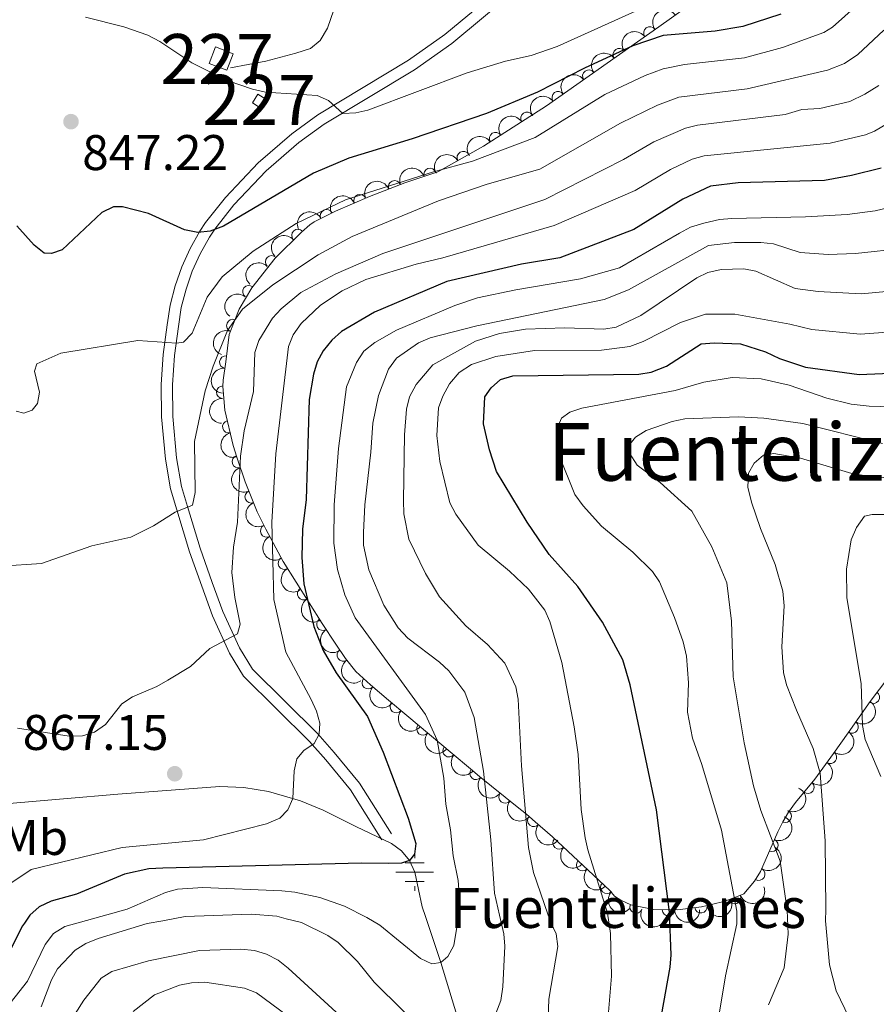
# Model space of a CAD drawing. Units: metres. Extents: x 649134 to 656090, y 697848 to 702624.
# Drawn here: x 654700 to 654872, y 701686 to 701883 of the extents above; entities that cross this region are included whole.
import ezdxf
from ezdxf.enums import TextEntityAlignment as Align

# ---------------------------------------------------------------- set-up
doc = ezdxf.new("R2010")
doc.units = ezdxf.units.M
doc.header["$MEASUREMENT"] = 0
doc.linetypes.add('DGN Style 3', pattern=[108.28323980917432, 77.34517129226737, -30.93806851690695])
for name, color, linetype, lineweight in [('Centroides', 7, 'Continuous', 5), ('Edificios construcciones cerramientos', 7, 'Continuous', 5), ('Entidades rústicas y varios', 7, 'Continuous', 5), ('Hidrografía', 7, 'Continuous', 5), ('Relieve y altimetría', 7, 'Continuous', 5), ('Textos de rotulación', 7, 'Continuous', 5), ('Viales y ferrocarril', 7, 'Continuous', 5)]:
    doc.layers.add(name, color=color, linetype=linetype, lineweight=lineweight)
doc.styles.add('Style-arial', font='arial.shx', dxfattribs={"bigfont": 'arialbig.shx'})
doc.styles.add('Style-Arial Narrow', font='txt')
doc.styles.add('Style-Times New Roman', font='txt')

# ---------------------------------------------------------------- blocks, each defined once
blk = doc.blocks.new('5PATER')
at = {"layer": 'Relieve y altimetría', "linetype": 'Continuous', "lineweight": 5}
h = blk.add_hatch(color=250, dxfattribs=at)
edge = h.paths.add_edge_path()
edge.add_ellipse((0, 0), major_axis=(-1.095731442945027, -1.110710700472634), ratio=0.9994222409660319, start_angle=0, end_angle=360)
blk = doc.blocks.new('5NACIE')
at = {"layer": 'Hidrografía', "color": 170, "linetype": 'Continuous', "lineweight": 5, "flags": 128}
for points in [[(0, 2.812000000150874), (0, 3.75)], [(-3.75, 0), (3.75, 0)], [(-1.875, 1.875), (1.875, 1.875)], [(-1.875, -1.875), (1.875, -1.875)], [(0, -2.811999999918044), (0, -3.75)]]:
    blk.add_lwpolyline(points, dxfattribs=at)

msp = doc.modelspace()

# ---------------------------------------------------------------- linework, layer by layer
at = {"layer": 'Edificios construcciones cerramientos', "color": 1, "linetype": 'Continuous', "lineweight": 5, "flags": 128}
for points, elevation in [([(654739.3800000001, 701877.75), (654742.9099999999, 701876.3700000001), (654741.6200000001, 701873.0800000001), (654738.0900000001, 701874.47), (654739.3800000001, 701877.75)], 846.65), ([(654747.8200000001, 701868.31), (654749.3899999999, 701867.31), (654748.3, 701865.5900000001), (654746.73, 701866.5900000001), (654747.8200000001, 701868.31)], 847.27)]:
    msp.add_lwpolyline(points, dxfattribs=dict(at, elevation=elevation))
at = {"layer": 'Edificios construcciones cerramientos', "color": 1, "linetype": 'Continuous', "lineweight": 5}
for points in [[(654739.3800000001, 701877.75, 846.65), (654742.9099999999, 701876.3700000001, 846.65), (654741.6200000001, 701873.0800000001, 846.65), (654738.0900000001, 701874.47, 846.65)], [(654747.8200000001, 701868.31, 847.27), (654749.3899999999, 701867.31, 847.27), (654748.3, 701865.5900000001, 847.27), (654746.73, 701866.5900000001, 847.27)]]:
    msp.add_3dface(points, dxfattribs=at)
at = {"layer": 'Entidades rústicas y varios', "color": 92, "linetype": 'DGN Style 3', "lineweight": 5}
msp.add_polyline3d([(654877.81, 701756.81, 923.52), (654870.3500000001, 701746.8300000001, 919.6800000000001), (654865.9099999999, 701740.5900000001, 917.94), (654862.96, 701736.44, 917.26), (654859.28, 701731.3300000001, 917.09), (654855.3800000001, 701726.6499999999, 917.09), (654853.96, 701724.71, 916.82), (654852.8200000001, 701722.75, 916.09), (654851.8700000001, 701720.77, 914.99), (654848.3999999999, 701712.8500000001, 909.23), (654847.19, 701710.9199999999, 907.99), (654845.03, 701708.3600000001, 906.8000000000001), (654843.6000000001, 701707.76, 906.8000000000001), (654841.02, 701706.8500000001, 908.52), (654838.8700000001, 701706.28, 908.24), (654836.5900000001, 701705.79, 907.49), (654831.8, 701705.1599999999, 905.01), (654826.99, 701705.22, 902.02), (654822.47, 701706.2, 899.4200000000001), (654820.4199999999, 701707.1200000001, 898.5600000000001), (654819.1399999999, 701707.9299999999, 898.23), (654818.25, 701709.0700000001, 898.23), (654814.99, 701712.1300000001, 896.5500000000001), (654806.77, 701719.77, 889.77), (654803.3300000001, 701722.79, 887.49), (654801.55, 701724.29, 886.72), (654799.72, 701725.78, 886.29), (654792.19, 701731.8300000001, 886.0600000000001), (654790.3600000001, 701733.3900000001, 885.62), (654786.7, 701736.45, 884.08), (654777.6000000001, 701744.03, 878.6700000000001), (654773.96, 701747.0900000001, 876.9200000000001), (654770.3300000001, 701750.19, 875.99), (654767.4199999999, 701752.8400000001, 875.9300000000001), (654765.3800000001, 701755.4199999999, 875.9300000000001), (654763.45, 701758.3200000001, 875.83), (654760.72, 701762.4299999999, 875.08), (654752.9199999999, 701774.8700000001, 870.89), (654749.3999999999, 701781.28, 869.33), (654747.6699999999, 701784.75, 869.07), (654745.27, 701790.76, 869.07), (654743.6200000001, 701795.69, 868.94), (654742.8899999999, 701798.05, 868.5600000000001), (654741.2, 701805.1400000001, 866.37), (654740.8500000001, 701809.8600000001, 864.45), (654740.9099999999, 701811.1200000001, 863.9300000000001), (654741.4099999999, 701814.76, 860.5), (654742.0700000001, 701820.21, 860.5), (654744.1000000001, 701825.29, 860.5), (654746.6300000001, 701829.5800000001, 860.5), (654751.3200000001, 701835.52, 860.5), (654756.54, 701840.72, 860.5), (654758.2, 701842.19, 859.34), (654759.1000000001, 701842.78, 858.78), (654763.3500000001, 701844.9099999999, 857.62), (654770.1599999999, 701847.8700000001, 856.15), (654777.21, 701850.5800000001, 855.38), (654783.8, 701852.76, 855.35), (654792.96, 701857.9099999999, 855.14), (654805.5800000001, 701865.98, 854.23), (654828.02, 701881.81, 852.27), (654843.1599999999, 701892.56, 851.9200000000001)], dxfattribs=at)
at = {"layer": 'Entidades rústicas y varios', "color": 92, "linetype": 'Continuous', "lineweight": 5, "extrusion": (-0.03539395066958634, -0.2232003809853315, 0.9741297953476229)}
msp.add_arc((536820.9055202533, 775384.4321367152, -179007.7859874047), 2.516055640060341, 45.36446333574665, 225.9090503451193, dxfattribs=at)
at = {"layer": 'Entidades rústicas y varios', "color": 92, "linetype": 'Continuous', "lineweight": 5, "extrusion": (-0.03607828993965871, -0.2230907860289801, 0.974129795347623)}
for centre in [(534372.5509831192, 776979.4375343353, -179377.6177152137), (534367.2048376956, 776974.4606364171, -179375.9150067174), (534361.8586922721, 776969.483738499, -179374.2122982211), (534356.5125468486, 776964.5068405808, -179372.5095897247)]:
    msp.add_arc(centre, 2.516055640060341, 45.36446333574663, 225.9090503451192, dxfattribs=at)
at = {"layer": 'Entidades rústicas y varios', "color": 92, "linetype": 'Continuous', "lineweight": 5}
for centre, radius, start, end in [((654826.2537745188, 701880.5401633491, 852.3361328227459), 1.250091938746998, 36.16670935455389, 215.3802637735493), ((654820.1407791306, 701876.227831932, 852.8700664662737), 1.250091938746998, 36.16670935455389, 215.3802637735493), ((654814.0277837426, 701871.9155005149, 853.4040001098015), 1.250091938746998, 36.16670935455389, 215.3802637735493), ((654807.9147883547, 701867.603169098, 853.9379337533293), 1.250091938746998, 36.16670935455389, 215.3802637735493), ((654801.6815574716, 701863.463939124, 854.4360116255714), 1.250091938746999, 33.56349762921506, 212.7770520482105), ((654795.3746036952, 701859.4308870658, 854.8907919691808), 1.250091938746999, 33.56349762921506, 212.7770520482105), ((654788.9265820722, 701855.6199207569, 855.2077356017226), 1.250091938746999, 30.31203476932354, 209.525589188319), ((654782.2602564145, 701852.2300961693, 855.351640686619), 1.250091938746998, 19.27059628389133, 198.4841507028868), ((654775.1801589166, 701849.7788327571, 855.4751673039392), 1.250091938746999, 21.99277983116573, 201.2063342501611), ((654768.2612820207, 701847.0234392832, 856.3143432082963), 1.250091938746999, 24.4585739876593, 203.6721284066547), ((654761.5678778465, 701843.9950188568, 857.8041167828758), 1.250091938746998, 27.58511277533889, 206.7986671943343), ((654755.8385244049, 701840.0727532133, 860.3459910945683), 1.250091938746998, 42.4924055341005, 221.7059599530959), ((654750.5910568193, 701834.7663107824, 860.5), 1.250091938746998, 45.85618896900873, 225.0697433880041), ((654746.0380139509, 701828.7987510411, 860.5), 1.250091938746999, 52.67287101894441, 231.8864254379398), ((654742.8195213, 701822.0330716535, 860.5), 1.250091938746998, 69.18420072147855, 248.397755140474), ((654741.4246628096, 701814.7187944311, 860.5), 1.250091938746999, 84.06121375391935, 263.2747681729148), ((654740.8145063284, 701808.7044523442, 864.4117783161963), 1.250091938746999, 88.23985054545415, 267.4534049644495), ((654742.0174931977, 701801.7945424125, 867.0295833289475), 1.250091938746998, 104.3732253991948, 283.5867798181902), ((654743.9148092498, 701794.8029409966, 868.8916855117877), 1.250091938746999, 108.1541520221341, 287.3677064411295), ((654746.4861579691, 701787.7671463273, 869.07), 1.250091938746999, 112.7346896637478, 291.9482440827432), ((654749.5847254507, 701780.9532085755, 869.2714085417052), 1.250091938746999, 117.4651276482659, 296.6786820672614), ((654753.1364983665, 701774.5162847526, 870.712005621164), 1.250091938746999, 119.739197465211, 298.9527518842064), ((654756.9952467023, 701768.4072311292, 872.7139431183664), 1.250091938746999, 123.0542703317625, 302.2678247507579), ((654760.8264785626, 701762.2969074959, 874.772002284248), 1.250091938746999, 123.0542703317625, 302.2678247507579), ((654764.9260902058, 701756.1372553823, 875.8697953727826), 1.250091938746998, 124.6106114161312, 303.8241658351266), ((654769.918308801, 701750.5912957066, 875.9622054960134), 1.250091938746998, 138.6435101631025, 317.857064582098), ((654870.9448488096, 701747.6996563931, 919.6356520405417), 1.250091938746999, 235.5328475290748, 54.74640194807021), ((654775.5125394939, 701745.8103316303, 877.2008654751589), 1.250091938746998, 140.9137603983502, 320.1273148173456), ((654780.8406000899, 701741.3560791013, 880.0187564676829), 1.250091938746998, 141.1729787235537, 320.3865331425491), ((654866.7047470876, 701741.740594513, 917.97399055475), 1.250091938746999, 235.5328475290748, 54.74640194807021), ((654786.0823175863, 701736.9899012307, 883.1349863198797), 1.250091938746998, 141.1729787235537, 320.3865331425491), ((654862.3830012169, 701735.6721728584, 917.2003678109407), 1.250091938746998, 235.2063671990625, 54.41992161805795), ((654791.4819867914, 701732.4591894471, 885.6582512837513), 1.250091938746998, 140.519929518519, 319.7334839375144), ((654857.8811944036, 701729.6819093458, 917.09), 1.250091938746998, 231.1605904470952, 50.37414486609066), ((654797.2810686568, 701727.7645938634, 886.1853992014172), 1.250091938746998, 142.1859257934658, 321.3994802124612), ((654803.030737139, 701723.0677018573, 886.9420623209107), 1.250091938746999, 140.8454353223671, 320.0589897413626), ((654853.3360048472, 701723.8705645937, 916.0824177666277), 1.250091938746998, 245.3345638889464, 64.54811830794185), ((654808.0999697037, 701718.5605085324, 890.1016452749534), 1.250091938746998, 138.0605341602018, 317.2740885791972), ((654850.663001907, 701718.0637397484, 912.1843406222059), 1.250091938746999, 247.3064304418256, 66.51998486082101), ((654812.8020177025, 701714.1902352099, 893.979976836224), 1.250091938746998, 138.0605341602018, 317.2740885791972), ((654848.0338359554, 701712.3026831725, 908.1919940521667), 1.250091938746998, 238.8807935816814, 58.09434800067682), ((654817.6405846563, 701709.6687866452, 897.4398951263603), 1.250091938746999, 137.778714224876, 316.9922686438714), ((654843.1965564995, 701707.6383884994, 907.8496667462523), 1.250091938746999, 200.394579218565, 19.60813363756043), ((654823.4903758129, 701705.7634602054, 899.3668059203106), 1.250091938746999, 156.7965490946331, 336.0101035136285), ((654836.4591185777, 701705.7924642761, 906.7825929389942), 1.250091938746999, 188.4589249532731, 7.672479372268442), ((654829.9758680086, 701705.2022660621, 903.0998032341203), 1.250091938746998, 180.2514903373162, 359.4650447563116)]:
    msp.add_arc(centre, radius, start, end, dxfattribs=at)
at = {"layer": 'Entidades rústicas y varios', "color": 92, "linetype": 'Continuous', "lineweight": 5, "extrusion": (-0.04617361524411132, -0.221221922673335, 0.9741297953476229)}
for centre in [(497582.5684822436, 799800.0008049855, -184669.6251656527), (497577.2186001658, 799795.0024563648, -184667.9987361821)]:
    msp.add_arc(centre, 2.516055640060343, 45.36446333574664, 225.9090503451193, dxfattribs=at)
at = {"layer": 'Entidades rústicas y varios', "color": 92, "linetype": 'Continuous', "lineweight": 5, "extrusion": (-0.05864661256435404, -0.2182469167038215, 0.974129795347623)}
msp.add_arc((450214.3699864729, 825994.4421295067, -190745.7050617645), 2.516055640060342, 45.36446333574663, 225.9090503451192, dxfattribs=at)
at = {"layer": 'Entidades rústicas y varios', "color": 92, "linetype": 'Continuous', "lineweight": 5, "extrusion": (-0.09935940923673693, -0.2029749975049265, 0.974129795347623)}
msp.add_arc((279518.618979591, 894696.5463615633, -206683.8205822608), 2.516055640060342, 45.36446333574661, 225.9090503451192, dxfattribs=at)
at = {"layer": 'Entidades rústicas y varios', "color": 92, "linetype": 'Continuous', "lineweight": 5, "extrusion": (-0.08960735747421703, -0.2074648483538503, 0.974129795347623)}
msp.add_arc((322808.8404277626, 880750.3307296919, -203448.2986073989), 2.516055640060342, 45.36446333574662, 225.9090503451192, dxfattribs=at)
at = {"layer": 'Entidades rústicas y varios', "color": 92, "linetype": 'Continuous', "lineweight": 5, "extrusion": (-0.08059864023727, -0.2111279256941189, 0.974129795347623)}
msp.add_arc((361394.8332516319, 866401.2774941794, -200118.5873178605), 2.516055640060342, 45.36446333574661, 225.9090503451192, dxfattribs=at)
at = {"layer": 'Entidades rústicas y varios', "color": 92, "linetype": 'Continuous', "lineweight": 5, "extrusion": (-0.06896347486985863, -0.215209620950999, 0.9741297953476229)}
msp.add_arc((409350.3841367975, 845906.3076683921, -195362.4114086895), 2.516055640060341, 45.36446333574663, 225.9090503451192, dxfattribs=at)
at = {"layer": 'Entidades rústicas y varios', "color": 92, "linetype": 'Continuous', "lineweight": 5, "extrusion": (-0.01127847293692125, -0.2257076380280679, 0.9741297953476231)}
msp.add_arc((618910.4454399357, 714854.7525535364, -164957.033326014), 2.516055640060343, 45.36446333574665, 225.9090503451193, dxfattribs=at)
at = {"layer": 'Entidades rústicas y varios', "color": 92, "linetype": 'Continuous', "lineweight": 5, "extrusion": (0.001984439106684124, -0.2259805385811577, 0.9741297953476229)}
msp.add_arc((660885.5834748779, 678242.89802903, -156463.2580095607), 2.516055640060342, 45.36446333574663, 225.9090503451192, dxfattribs=at)
at = {"layer": 'Entidades rústicas y varios', "color": 92, "linetype": 'Continuous', "lineweight": 5, "extrusion": (0.02879273539121773, -0.2241475411524507, 0.9741297953476231)}
msp.add_arc((738825.7762569562, 597031.0255898248, -137622.8423307269), 2.516055640060342, 45.36446333574663, 225.9090503451192, dxfattribs=at)
at = {"layer": 'Entidades rústicas y varios', "color": 92, "linetype": 'Continuous', "lineweight": 5, "extrusion": (0.09130926309106469, -0.2067214558040963, 0.974129795347623)}
msp.add_arc((882482.8567350301, 367868.2383751613, -84459.16022899373), 2.516055640060342, 45.36446333574665, 225.9090503451193, dxfattribs=at)
at = {"layer": 'Entidades rústicas y varios', "color": 92, "linetype": 'Continuous', "lineweight": 5, "extrusion": (0.1413232135591312, -0.1763487769317338, 0.974129795347623)}
msp.add_arc((949801.6306814123, 134826.4162382517, -30395.57731014138), 2.516055640060343, 45.36446333574664, 225.9090503451193, dxfattribs=at)
at = {"layer": 'Entidades rústicas y varios', "color": 92, "linetype": 'Continuous', "lineweight": 5, "extrusion": (0.1537974252962413, -0.1655822870606796, 0.9741297953476231)}
msp.add_arc((957343.1064487322, 67047.20197674283, -14667.40047675076), 2.516055640060342, 45.36446333574663, 225.9090503451193, dxfattribs=at)
at = {"layer": 'Entidades rústicas y varios', "color": 92, "linetype": 'Continuous', "lineweight": 5, "extrusion": (0.1937515469580693, -0.1163248892857986, 0.974129795347623)}
msp.add_arc((938705.5950710431, -194729.2872601236, 46065.05115701846), 2.516055640060342, 45.36446333574662, 225.9090503451192, dxfattribs=at)
at = {"layer": 'Entidades rústicas y varios', "color": 92, "linetype": 'Continuous', "lineweight": 5, "extrusion": (0.2010005069664343, -0.1032953920329203, 0.974129795347623)}
msp.add_arc((923462.2351163733, -254608.0539236946, 59958.29190259424), 2.516055640060342, 45.36446333574663, 225.9090503451192, dxfattribs=at)
at = {"layer": 'Entidades rústicas y varios', "color": 92, "linetype": 'Continuous', "lineweight": 5, "extrusion": (0.2086077282940133, -0.08691350592404706, 0.974129795347623)}
msp.add_arc((899618.2865673809, -325639.4724120611, 76437.11791926475), 2.516055640060342, 45.36446333574665, 225.9090503451193, dxfattribs=at)
at = {"layer": 'Entidades rústicas y varios', "color": 92, "linetype": 'Continuous', "lineweight": 5, "extrusion": (0.2150647303038401, -0.0694140014358398, 0.974129795347623)}
msp.add_arc((868963.9773184425, -396805.0487781098, 92947.09105058615), 2.516055640060342, 45.36446333574663, 225.9090503451193, dxfattribs=at)
at = {"layer": 'Entidades rústicas y varios', "color": 92, "linetype": 'Continuous', "lineweight": 5, "extrusion": (0.21764967601237, -0.06082565534138208, 0.9741297953476231)}
msp.add_arc((852103.2845870839, -430085.3143403116, 100669.2887893101), 2.516055640060342, 45.36446333574664, 225.9090503451193, dxfattribs=at)
at = {"layer": 'Entidades rústicas y varios', "color": 92, "linetype": 'Continuous', "lineweight": 5, "extrusion": (0.220802813937356, -0.04813791824896035, 0.9741297953476231)}
for centre in [(825129.8470604705, -477369.4900337351, 111640.8425428681), (825124.6930581533, -477373.9392868014, 111643.9874446573)]:
    msp.add_arc(centre, 2.516055640060342, 45.36446333574663, 225.9090503451193, dxfattribs=at)
at = {"layer": 'Entidades rústicas y varios', "color": 92, "linetype": 'Continuous', "lineweight": 5, "extrusion": (0.2220287827538119, -0.04212316992889793, 0.9741297953476231)}
msp.add_arc((811499.8069237903, -499033.2027018699, 116669.8664853767), 2.516055640060342, 45.36446333574665, 225.9090503451193, dxfattribs=at)
at = {"layer": 'Entidades rústicas y varios', "color": 92, "linetype": 'Continuous', "lineweight": 5, "extrusion": (0.2256166853509502, 0.01297124154615075, 0.9741297953476231)}
msp.add_arc((663008.799602771, -675820.8398451224, 157683.0850545834), 2.516055640060342, 45.36446333574663, 225.9090503451192, dxfattribs=at)
at = {"layer": 'Entidades rústicas y varios', "color": 92, "linetype": 'Continuous', "lineweight": 5, "extrusion": (0.2249257689319989, 0.02189840830625107, 0.9741297953476231)}
msp.add_arc((634992.9135412552, -700879.3306039579, 163497.698526613), 2.516055640060342, 45.36446333574664, 225.9090503451193, dxfattribs=at)
at = {"layer": 'Entidades rústicas y varios', "color": 92, "linetype": 'Continuous', "lineweight": 5, "extrusion": (-0.03994077722066158, 0.2224317336420497, 0.9741297953476231)}
msp.add_arc((-768584.5542137955, -559876.4194545344, 130828.1616908649), 2.516055640060342, 45.36446333574665, 225.9090503451193, dxfattribs=at)
at = {"layer": 'Entidades rústicas y varios', "color": 92, "linetype": 'Continuous', "lineweight": 5, "extrusion": (0.2248243942575743, 0.02291579286677746, 0.9741297953476231)}
for centre in [(631725.4073814906, -703674.7667978222, 164149.1070218971), (631720.532187649, -703678.7110712042, 164153.2210457787)]:
    msp.add_arc(centre, 2.516055640060342, 45.36446333574663, 225.9090503451192, dxfattribs=at)
at = {"layer": 'Entidades rústicas y varios', "color": 92, "linetype": 'Continuous', "lineweight": 5, "extrusion": (-0.03867268478914319, 0.2226557101607722, 0.974129795347623)}
msp.add_arc((-765290.6118522852, -564128.5762940315, 131813.8292307264), 2.516055640060342, 45.36446333574663, 225.9090503451193, dxfattribs=at)
at = {"layer": 'Entidades rústicas y varios', "color": 92, "linetype": 'Continuous', "lineweight": 5, "extrusion": (-0.02286718165242389, 0.2248293437682752, 0.974129795347623)}
msp.add_arc((-722505.3752266237, -615313.8057254016, 143688.2235640368), 2.516055640060342, 45.36446333574662, 225.9090503451192, dxfattribs=at)
at = {"layer": 'Entidades rústicas y varios', "color": 92, "linetype": 'Continuous', "lineweight": 5, "extrusion": (0.2250709761301689, 0.02035184315513375, 0.974129795347623)}
msp.add_arc((639910.0570006631, -696623.3949519128, 162519.0421592645), 2.516055640060342, 45.36446333574663, 225.9090503451193, dxfattribs=at)
at = {"layer": 'Entidades rústicas y varios', "color": 92, "linetype": 'Continuous', "lineweight": 5, "extrusion": (-0.07722431360537821, 0.2123853742708675, 0.974129795347623)}
msp.add_arc((-855226.5869725653, -424231.6178983132, 99357.85978705369), 2.516055640060342, 45.36446333574664, 225.9090503451193, dxfattribs=at)
at = {"layer": 'Entidades rústicas y varios', "color": 92, "linetype": 'Continuous', "lineweight": 5, "extrusion": (0.2243841468428873, 0.02688673393307229, 0.974129795347623)}
msp.add_arc((618837.5037687935, -714456.6905933697, 166656.7456786984), 2.516055640060342, 45.36446333574664, 225.9090503451193, dxfattribs=at)
at = {"layer": 'Entidades rústicas y varios', "color": 92, "linetype": 'Continuous', "lineweight": 5, "extrusion": (-0.0844865042515374, 0.209602415099047, 0.974129795347623)}
msp.add_arc((-869707.6808419582, -395310.9771687776, 92644.53260911173), 2.516055640060341, 45.36446333574664, 225.9090503451193, dxfattribs=at)
at = {"layer": 'Entidades rústicas y varios', "color": 92, "linetype": 'Continuous', "lineweight": 5, "extrusion": (0.2249517227959235, 0.02163016937391468, 0.974129795347623)}
msp.add_arc((635825.4225272369, -700163.5527143452, 163341.6444633561), 2.516055640060342, 45.36446333574663, 225.9090503451192, dxfattribs=at)
at = {"layer": 'Entidades rústicas y varios', "color": 92, "linetype": 'Continuous', "lineweight": 5, "extrusion": (0.2257369848452043, 0.01067499362970535, 0.974129795347623)}
for centre in [(670001.593148263, -669246.9223812886, 156172.5109456195), (669997.0056439985, -669250.4201152441, 156177.3037174476)]:
    msp.add_arc(centre, 2.516055640060342, 45.36446333574664, 225.9090503451193, dxfattribs=at)
at = {"layer": 'Entidades rústicas y varios', "color": 92, "linetype": 'Continuous', "lineweight": 5, "extrusion": (-0.05286249786082219, 0.2197195897864202, 0.974129795347623)}
msp.add_arc((-800824.8463849633, -515175.5400266071, 120447.9224965332), 2.516055640060342, 45.36446333574666, 225.9090503451193, dxfattribs=at)
at = {"layer": 'Entidades rústicas y varios', "color": 92, "linetype": 'Continuous', "lineweight": 5, "extrusion": (0.09535874504326275, 0.2048849715322533, 0.974129795347623)}
msp.add_arc((-297598.9814999818, -888687.4105189799, 207098.9274584293), 2.516055640060342, 45.36446333574663, 225.9090503451192, dxfattribs=at)
at = {"layer": 'Entidades rústicas y varios', "color": 92, "linetype": 'Continuous', "lineweight": 5, "extrusion": (0.2257867608977907, 0.009564539679574047, 0.9741297953476229)}
msp.add_arc((673364.426253256, -666035.813671893, 155435.0960677867), 2.516055640060341, 45.36446333574666, 225.9090503451193, dxfattribs=at)
at = {"layer": 'Entidades rústicas y varios', "color": 92, "linetype": 'Continuous', "lineweight": 5, "extrusion": (0.1356700216975457, 0.180734022886079, 0.974129795347623)}
msp.add_arc((-102444.6451849469, -929419.4746885597, 216547.3004225952), 2.516055640060342, 45.36446333574663, 225.9090503451192, dxfattribs=at)
at = {"layer": 'Entidades rústicas y varios', "color": 92, "linetype": 'Continuous', "lineweight": 5, "extrusion": (0.210345960141286, 0.0826179088832366, 0.9741297953476229)}
msp.add_arc((413737.4820151763, -843422.7410778461, 196589.2277465759), 2.516055640060341, 45.36446333574664, 225.9090503451193, dxfattribs=at)
at = {"layer": 'Entidades rústicas y varios', "color": 92, "linetype": 'Continuous', "lineweight": 5, "extrusion": (0.1600815634704283, 0.1595149988335313, 0.9741297953476231)}
msp.add_arc((34843.52371970168, -934139.989827275, 217638.6364011267), 2.516055640060342, 45.36446333574663, 225.9090503451193, dxfattribs=at)
at = {"layer": 'Hidrografía', "color": 142, "linetype": 'DGN Style 3', "lineweight": 15}
msp.add_polyline3d([(654789.01, 701679.56, 884.29), (654784.44, 701694.6100000001, 880), (654781.3400000001, 701703.8700000001, 878.38), (654780.72, 701705.74, 878.0500000000001), (654779.2, 701712.7, 875.6800000000001), (654778.1499999999, 701715.02, 875), (654776.55, 701716.94, 874.5500000000001), (654774.5800000001, 701718.4199999999, 874.19), (654767.4299999999, 701721.8500000001, 873.0500000000001), (654760.8999999999, 701725.0800000001, 871.28), (654756.3800000001, 701726.94, 870.22), (654749.9299999999, 701728.8200000001, 869.6), (654745, 701729.6699999999, 869.34), (654740.25, 701729.8200000001, 869.02), (654719.79, 701728.3300000001, 867.13), (654698.0700000001, 701726.4099999999, 867.08), (654693.05, 701725.96, 867.38), (654690.5800000001, 701725.71, 867.22), (654684.9199999999, 701725.1100000001, 865.71)], dxfattribs=at)
at = {"layer": 'Relieve y altimetría', "color": 30, "linetype": 'Continuous', "lineweight": 5, "flags": 128}
for points, elevation in [([(654879.8200000001, 701899.1799999999), (654867.71, 701886.0800000001), (654862.79, 701881.72), (654861.05, 701880.6200000001), (654852.8, 701877.6300000001), (654845.1499999999, 701875.6000000001), (654833.1599999999, 701874.23), (654828.94, 701873.3800000001), (654825.31, 701872.06), (654817.24, 701868.24), (654803.28, 701859.6400000001), (654790.74, 701854.9199999999), (654782.95, 701852.8), (654765.3899999999, 701847.1699999999), (654755.52, 701842.46), (654746.8700000001, 701836.8900000001), (654740.6799999999, 701831.77), (654737.6799999999, 701827.6799999999)], 855), ([(654824.69, 701885.54), (654807.73, 701877.8500000001), (654802.48, 701876.04), (654797.3999999999, 701874.9099999999), (654789.69, 701872.6100000001), (654769.8400000001, 701865.1400000001), (654767.4099999999, 701864.56), (654764.8400000001, 701864.4299999999), (654761.96, 701867.06), (654759.69, 701868.04), (654749.3500000001, 701868.73), (654746.75, 701869.31), (654741.8899999999, 701871.01), (654734.6100000001, 701874.6000000001), (654728.19, 701878.8600000001), (654725.8200000001, 701880.0800000001), (654721.03, 701881.81), (654713.3700000001, 701883.7)], 845), ([(654873.05, 701881.1000000001), (654867.8500000001, 701876.25), (654865.1599999999, 701874.45), (654861.76, 701873.1300000001), (654845.73, 701869.4099999999), (654832.01, 701867.72), (654827.76, 701866.1400000001), (654820.3899999999, 701862.54), (654804.23, 701853.3), (654793.7, 701850.31), (654783.96, 701846.99), (654766.72, 701839.81), (654759.8899999999, 701836.1699999999), (654750.8, 701830.1799999999), (654744.74, 701825.31), (654741.77, 701821.02), (654738.8600000001, 701813.8900000001), (654737.31, 701808.95), (654735.1599999999, 701798.8600000001), (654735.28, 701788.6300000001), (654734.73, 701786.1400000001), (654731.27, 701784.74), (654726.94, 701781.97), (654722.3899999999, 701779.73), (654714.6300000001, 701777.99), (654704.56, 701774.4199999999), (654696.46, 701773.9299999999)], 860), ([(654872.06, 701870.06), (654869.28, 701868.28), (654866.27, 701866.8500000001), (654860.27, 701865.46), (654856.6300000001, 701865.26), (654853.3300000001, 701864.22), (654835.78, 701862.0800000001), (654833.3500000001, 701861.51), (654827.04, 701858.75), (654821, 701855.26), (654805.24, 701847.26), (654772.8300000001, 701836.46), (654763.45, 701832.3900000001), (654756.4199999999, 701828.6699999999), (654752.48, 701825.3800000001), (654750.75, 701823.48), (654747.99, 701819.05)], 865), ([(654694.9099999999, 701708.22), (654702.49, 701713.24), (654720.6499999999, 701717.6100000001), (654736.9299999999, 701719.1699999999), (654749.56, 701722.3500000001), (654752.22, 701723.5), (654753.79, 701725.19), (654754.8200000001, 701727.47), (654755.1000000001, 701732.96), (654755.6499999999, 701735.3900000001), (654757.01, 701737.06), (654759.1000000001, 701738.47), (654760.1100000001, 701740.28), (654760.2, 701742.48), (654759.55, 701744.8999999999), (654758.47, 701747.25), (654753.45, 701756.73), (654751, 701767.24), (654750.6200000001, 701782.72), (654751.4099999999, 701796.3500000001), (654753.98, 701817.8400000001), (654754.8600000001, 701820.1799999999), (654756.46, 701822.47), (654760.3600000001, 701826.1300000001), (654764.6799999999, 701828.97), (654769.45, 701831.23), (654779.51, 701834.3400000001), (654784.81, 701835.56), (654807.0900000001, 701842.02), (654823.3, 701849.04), (654830.3899999999, 701853.27), (654834.71, 701855.28), (654837.0800000001, 701856.01), (654862.3200000001, 701858.54), (654869.3899999999, 701860.2), (654871.19, 701860.9299999999), (654876.28, 701863.8800000001)], 870), ([(654769.6300000001, 701703.6699999999), (654772.25, 701702.1300000001), (654780.3300000001, 701695.4099999999), (654782.6300000001, 701694.3999999999), (654784.44, 701694.6100000001), (654785.8500000001, 701695.8700000001), (654787.04, 701698.0700000001), (654787.8700000001, 701703.29), (654787.8899999999, 701703.97), (654788.1200000001, 701708.28), (654787.9299999999, 701711.04), (654786.9099999999, 701715.95), (654786.3500000001, 701721.2), (654785.4099999999, 701726.3200000001), (654785.06, 701731.5), (654783.6799999999, 701739.1300000001), (654781.3600000001, 701744.26), (654767.26, 701763.56), (654765.22, 701768.1799999999), (654763.79, 701773.26), (654763.04, 701778.49), (654763.0800000001, 701786.2), (654763.97, 701797.46), (654765.55, 701809.78), (654767.5800000001, 701814.6599999999), (654769.04, 701816.9099999999), (654771.23, 701818.6200000001), (654775.5900000001, 701821.1100000001), (654787.22, 701826.04), (654791.75, 701827.56), (654799.4199999999, 701829.1799999999), (654812.3899999999, 701831.3700000001), (654820.2, 701833.5800000001), (654832.1699999999, 701840.54), (654834.3800000001, 701841.7), (654837.0700000001, 701842.5), (654840.1799999999, 701843.26), (654842.6699999999, 701843.45), (654857.3500000001, 701843.78), (654865.74, 701844.22), (654871.3, 701844.99), (654875.55, 701845.95)], 880), ([(654796.1599999999, 701704.1100000001), (654795.1499999999, 701708.48), (654794.45, 701719.1400000001), (654792.96, 701732.9299999999), (654791.1000000001, 701743.6499999999), (654789.24, 701748.7), (654786.01, 701752.96), (654784.1699999999, 701754.69), (654777.8200000001, 701759.51), (654775.9099999999, 701761.54), (654773.05, 701766.0800000001), (654770.01, 701773.1699999999), (654768.95, 701778.1000000001), (654768.96, 701780.6100000001), (654769.2, 701786.1499999999), (654770.45, 701796.74), (654770.8, 701802.52), (654771.99, 701808.0700000001), (654773.96, 701813.3400000001), (654775.56, 701815.53), (654779.99, 701818.5800000001), (654782.29, 701819.5700000001), (654791.6300000001, 701822), (654817.1000000001, 701827.26), (654822, 701829.19), (654837.97, 701838.01), (654843.19, 701838.6699999999), (654848.46, 701838.6100000001), (654850.95, 701838.3800000001), (654856.3300000001, 701836.6100000001), (654861.9199999999, 701836.24), (654867.3999999999, 701836.4199999999), (654877.29, 701837.54)], 885), ([(654805.81, 701704.28), (654802.98, 701712.6100000001), (654801.98, 701717.6400000001), (654800.54, 701733.94), (654799.9299999999, 701747.28), (654799.4299999999, 701749.79), (654797.26, 701754.48), (654793.76, 701758.25), (654789.46, 701761.94), (654784.1499999999, 701767.79), (654781.3300000001, 701772.4299999999), (654778.04, 701779.3400000001), (654777.01, 701784.3700000001), (654776.9299999999, 701787.01), (654777.1599999999, 701800.1699999999), (654777.5700000001, 701805.3400000001), (654778.1699999999, 701807.77), (654779.5, 701810.21), (654782.81, 701814.1699999999), (654791.3800000001, 701818.9199999999), (654796.19, 701820.4199999999), (654801.3500000001, 701821.3200000001), (654809.22, 701821.5900000001), (654817.03, 701821.28), (654819.49, 701821.72), (654824.4199999999, 701824.01), (654835.6200000001, 701831.56), (654837.8700000001, 701832.6599999999), (654840.49, 701833.24), (654845.02, 701833.3900000001), (654847.47, 701832.8999999999), (654855.3, 701829.45), (654859.9099999999, 701828.81), (654868.49, 701828.3999999999), (654877.8999999999, 701829.27)], 890), ([(654737.6799999999, 701827.6799999999), (654734.6499999999, 701820.49), (654732.9199999999, 701818.69), (654731.52, 701818.49), (654723.8400000001, 701819.03), (654708.4299999999, 701816.51), (654703.6200000001, 701814.3999999999), (654703.1200000001, 701812.94), (654704.1399999999, 701808.72), (654703.76, 701806.4199999999), (654702.6599999999, 701805.0900000001), (654700.98, 701804.49), (654699.45, 701804.9199999999)], 855), ([(654817.77, 701704.48), (654813.8200000001, 701717.1499999999), (654813.31, 701719.6000000001), (654812.49, 701725.22), (654811.9299999999, 701736.23), (654811.1300000001, 701741.74), (654808.6100000001, 701754.6300000001), (654806.24, 701762.8500000001), (654805.21, 701765.1300000001), (654801.96, 701769.3300000001), (654798.2, 701772.9099999999), (654791.9199999999, 701778.1200000001), (654787.3999999999, 701784.3400000001), (654786.25, 701786.56), (654784.21, 701794.8700000001), (654783.6200000001, 701800.01), (654783.96, 701805.5800000001), (654784.8, 701807.9299999999), (654786.19, 701810.3500000001), (654788.0900000001, 701812.6300000001), (654790.5800000001, 701814.25), (654795.4299999999, 701815.8200000001), (654803.1699999999, 701817.04), (654816.56, 701817.1100000001), (654822.21, 701817.8400000001), (654824.9299999999, 701818.8600000001), (654832.3899999999, 701822.6300000001), (654837.3899999999, 701824.29), (654843.23, 701824.3200000001), (654854.28, 701822.28), (654858.6499999999, 701821.25), (654868.31, 701820.31), (654880.2, 701821.1799999999)], 895), ([(654747.99, 701819.05), (654747.24, 701816.6599999999), (654746.9299999999, 701808.8300000001), (654745.0900000001, 701800.99), (654744.3800000001, 701795.9099999999), (654743.74, 701782.71), (654742.94, 701777.74), (654742.6399999999, 701772.6400000001), (654743.22, 701767.6300000001), (654744.29, 701762.3200000001), (654743.75, 701760.3600000001), (654738.24, 701757.4199999999), (654734.3200000001, 701753.8500000001), (654729.8300000001, 701751.0900000001), (654727.6100000001, 701749.81), (654722.72, 701747.78), (654720.6399999999, 701746.3900000001), (654717.3400000001, 701742.22), (654715.1699999999, 701740.6799999999), (654712.76, 701740), (654710.1000000001, 701739.8900000001), (654699.73, 701741.49)], 865), ([(654843.6599999999, 701704.9199999999), (654840.6100000001, 701721.1100000001), (654836.6599999999, 701734.27), (654834.75, 701739.51), (654833.81, 701744.71), (654833.99, 701750.5800000001), (654833.55, 701755.9299999999), (654832.9299999999, 701758.76), (654831.19, 701763.6300000001), (654828.2, 701770.77), (654826.76, 701772.8300000001), (654822.8200000001, 701776.7), (654816.5800000001, 701781.8800000001), (654812.8899999999, 701785.96), (654811.26, 701788.25), (654808.0700000001, 701796.04), (654807.6000000001, 701798.78), (654807.6300000001, 701801.29), (654808.6000000001, 701803.54), (654810.23, 701804.72), (654812.6100000001, 701805.5), (654831.3400000001, 701809.06), (654837.04, 701810.7), (654842.71, 701811.6599999999), (654848.54, 701811.3900000001), (654854.1000000001, 701810.1100000001), (654861.6399999999, 701807.54), (654866.51, 701806.31), (654870.1399999999, 701805.9199999999), (654881.9299999999, 701805.6000000001)], 905), ([(654853.69, 701705.0800000001), (654852.31, 701714.9099999999), (654848.47, 701725.0700000001), (654846.98, 701729.94), (654845.0900000001, 701738.54), (654842.94, 701751.78), (654842.6000000001, 701762.8800000001), (654841.6200000001, 701770.5700000001), (654838.6200000001, 701777.77), (654834.6699999999, 701784.9099999999), (654828.3400000001, 701790.6400000001), (654823.6799999999, 701794.0900000001), (654822.2, 701796.51), (654822.31, 701798.3800000001), (654823.3700000001, 701799.69), (654825.49, 701801.03), (654830.73, 701802.8300000001), (654833.24, 701803.3800000001), (654844.01, 701803.77), (654849.03, 701803.52), (654856.8600000001, 701802.4299999999), (654872.76, 701798.4299999999)], 910), ([(654861.46, 701705.22), (654861.31, 701718.95), (654860.3, 701732.53), (654858.9199999999, 701737.47), (654855.56, 701745.1100000001), (654853.6000000001, 701750.19), (654853.01, 701752.6200000001), (654852.6200000001, 701757.78), (654853.1300000001, 701765.94), (654852.8700000001, 701768.8800000001), (654851.3400000001, 701774.25), (654848.3800000001, 701781.4299999999), (654846.6100000001, 701786.69), (654845.8400000001, 701789.7), (654846.01, 701792.51), (654847.1300000001, 701794.54), (654848.97, 701796.0800000001), (654851.05, 701796.4099999999), (654856.3800000001, 701795.5), (654866.6799999999, 701792.4199999999), (654869.49, 701791.96), (654874.99, 701791.4099999999)], 915.0000000000001), ([(654872.4299999999, 701731.8700000001), (654869.3200000001, 701739.21), (654868.81, 701742.04), (654868.5, 701750.4199999999), (654865.6599999999, 701767.5900000001), (654865.5700000001, 701773.3400000001), (654866.55, 701779.1799999999), (654867.5900000001, 701781.6499999999), (654869.21, 701783.8999999999), (654870.71, 701784.21), (654890.56, 701784.21)], 920.0000000000001), ([(654712.3600000001, 701702.71), (654721.6699999999, 701705.3300000001), (654729.3700000001, 701708.6100000001), (654731.76, 701709.31), (654736.8500000001, 701709.6100000001), (654752.6200000001, 701708.94), (654755.24, 701708.7), (654760.25, 701707.6300000001), (654765.1599999999, 701705.9199999999), (654769.6300000001, 701703.6699999999)], 880), ([(654728.79, 701702.99), (654733.31, 701703.8700000001), (654746.51, 701704.3200000001), (654751.6100000001, 701703.9099999999), (654753.5, 701703.3999999999)], 885), ([(654753.5, 701703.3999999999), (654756.5800000001, 701702.6100000001), (654761.8300000001, 701700.06), (654763.8899999999, 701698.6499999999), (654767.76, 701694.8200000001), (654771.1100000001, 701690.72), (654782.48, 701679.4299999999), (654784.6499999999, 701678.1699999999), (654787.2, 701677.21), (654789.7, 701677.26), (654791.73, 701678.1799999999), (654793.4099999999, 701679.95), (654794.5800000001, 701682.1599999999), (654796.3999999999, 701687.04), (654796.8300000001, 701689.79), (654797.26, 701697.9099999999), (654797.01, 701700.3900000001), (654796.1599999999, 701704.1100000001)], 885), ([(654805.76, 701679.3900000001), (654806.01, 701687.29), (654807.81, 701697.8700000001), (654807.51, 701700.3700000001), (654806.4099999999, 701702.6100000001), (654805.81, 701704.28)], 890), ([(654817.77, 701704.48), (654818.3800000001, 701700.4099999999), (654818.5700000001, 701691.8800000001), (654817.8800000001, 701683.8999999999)], 895), ([(654843.6599999999, 701704.9199999999), (654843.6300000001, 701702.3800000001), (654841.3500000001, 701691.99), (654839.97, 701683.5)], 905), ([(654853.69, 701705.0800000001), (654853.9199999999, 701700.3200000001), (654853.1399999999, 701693.6000000001), (654849.96, 701686.1400000001)], 910), ([(654861.46, 701705.22), (654861.4099999999, 701702.95), (654862.1799999999, 701694.1799999999), (654863.51, 701688.96), (654866.1499999999, 701683.54), (654871.01, 701676.6499999999), (654875.5700000001, 701673.01)], 915), ([(654696.79, 701684.6499999999), (654701.75, 701690.9299999999), (654705.26, 701698.26), (654706.9299999999, 701700.4099999999), (654709.21, 701701.8500000001), (654712.3600000001, 701702.71)], 880), ([(654704.45, 701685.77), (654706.51, 701691.19), (654707.76, 701693.3600000001), (654711.28, 701697.0900000001), (654713.3899999999, 701698.45), (654715.8500000001, 701699.46), (654725.6799999999, 701702.4199999999), (654728.79, 701702.99)], 885), ([(654707.48, 701678.3800000001), (654712.99, 701687.0900000001), (654716.49, 701691.5), (654718.5800000001, 701692.81), (654725.9199999999, 701694.98), (654736.1399999999, 701697.04), (654744.44, 701697.29), (654747.1699999999, 701697.03), (654749.55, 701696.28), (654751.9099999999, 701695.1300000001), (654753.9099999999, 701693.52), (654765.8800000001, 701682.49)], 890), ([(654753.6799999999, 701684.01), (654747.56, 701688.54), (654745.1200000001, 701689.48), (654737.23, 701690.6799999999), (654734.56, 701690.5900000001), (654732.1200000001, 701690.0900000001), (654727.1300000001, 701688.19), (654722.8800000001, 701684.81)], 895)]:
    msp.add_lwpolyline(points, dxfattribs=dict(at, elevation=elevation))
at = {"layer": 'Relieve y altimetría', "color": 30, "linetype": 'Continuous', "lineweight": 25, "flags": 128}
for points, elevation in [([(654852.4299999999, 701884.29), (654844.8300000001, 701881.8400000001), (654839.3300000001, 701880.9299999999), (654828.94, 701880.04), (654822.8600000001, 701877.97), (654813.1399999999, 701873.5), (654803.79, 701868.73), (654793.5900000001, 701864.44), (654778.69, 701859.3500000001), (654766, 701855.54), (654758.96, 701852.54), (654740.94, 701841.8800000001), (654738.26, 701840.9199999999), (654735.79, 701840.6699999999), (654733.1699999999, 701841.19), (654725.9199999999, 701844.44), (654720.72, 701845.76), (654718.9299999999, 701845.79), (654716.6300000001, 701844.6300000001), (654708.7, 701837.19), (654706.5700000001, 701836.4299999999), (654705.0900000001, 701836.51), (654703.1000000001, 701838.1300000001), (654699.5900000001, 701842)], 850), ([(654872.5, 701853.54), (654866.5900000001, 701852.02), (654861.21, 701851.03), (654843.9299999999, 701850.56), (654838.3899999999, 701849.94), (654832.8600000001, 701847.3300000001), (654823.0700000001, 701841.24), (654808.23, 701835.6000000001), (654800.55, 701834.3300000001), (654785.6100000001, 701830.8200000001), (654771.1699999999, 701824.71), (654764.5700000001, 701820.8600000001), (654762.6499999999, 701819.0900000001), (654760.8600000001, 701816.99), (654759.6699999999, 701814.79), (654758.97, 701812.29), (654758.1100000001, 701807.22), (654757.51, 701787.21), (654756.73, 701781.3400000001), (654756.6000000001, 701775.6599999999), (654756.99, 701770.3500000001), (654759.04, 701761.8200000001), (654760.8800000001, 701757.04), (654763.46, 701752.54), (654769.75, 701743.81), (654772.8999999999, 701736.6799999999), (654777.9199999999, 701723.48), (654779.4199999999, 701718.47), (654779.1799999999, 701716.29), (654778.1499999999, 701715.02), (654776.54, 701714.53), (654774.04, 701714.4299999999), (654768.53, 701714.53), (654728.8300000001, 701713.49), (654726.03, 701713.3400000001), (654721.1200000001, 701712.3300000001), (654711.5700000001, 701708.3300000001), (654706.48, 701706.8999999999), (654704.0900000001, 701705.75), (654702.23, 701704.0800000001), (654701.1399999999, 701702.53), (654700.75, 701701.96), (654695.9299999999, 701692.6699999999)], 875), ([(654830.1799999999, 701704.6799999999), (654827.56, 701725.1499999999), (654822.3300000001, 701750.1400000001), (654820.8700000001, 701755.2), (654816.78, 701762.71), (654811.8500000001, 701769.8500000001), (654806.0800000001, 701776.23), (654801.69, 701782.69), (654795.5900000001, 701792.8500000001), (654794.1399999999, 701797.1699999999), (654792.98, 701802.3600000001), (654793.25, 701807.76), (654794.48, 701809.5800000001), (654796.3500000001, 701811.23), (654798.8400000001, 701811.99), (654824.01, 701812.31), (654826.48, 701812.73), (654829.5700000001, 701813.9299999999), (654836.51, 701818.3500000001), (654839.1100000001, 701818.5800000001), (654844.3999999999, 701818.3500000001), (654849.3899999999, 701816.77), (654852.2, 701815.47), (654857.3999999999, 701813.69), (654868.1399999999, 701812.23), (654879.01, 701812.73)], 900), ([(654818.24, 701631.8700000001), (654818.3600000001, 701633.49), (654819.1399999999, 701635.8700000001), (654822.6300000001, 701642.99), (654826.54, 701646.9099999999), (654827.8, 701649.31), (654828.31, 701651.78), (654827.53, 701653.23), (654822.55, 701659.45), (654822.3899999999, 701661.51), (654823.6100000001, 701666.6400000001), (654826.8400000001, 701674.3700000001), (654830.3200000001, 701693.69), (654830.5, 701696.19), (654830.1799999999, 701704.6799999999)], 900)]:
    msp.add_lwpolyline(points, dxfattribs=dict(at, elevation=elevation))
at = {"layer": 'Viales y ferrocarril', "color": 250, "linetype": 'DGN Style 3', "lineweight": 5}
for points in [[(654754.6399999999, 701933.7, 835.38), (654758.04, 701927.3600000001, 835.87), (654760.0700000001, 701922.81, 836.37), (654761.53, 701918.06, 837.0500000000001), (654763.31, 701910.3200000001, 838.2), (654763.9199999999, 701907.31, 838.61), (654764.4299999999, 701901.8900000001, 839.61), (654764.6399999999, 701897.6599999999, 839.86), (654764.6100000001, 701893.3800000001, 840.6), (654764.1499999999, 701889.6300000001, 840.85), (654763.05, 701885.1599999999, 842.1), (654761.73, 701881.48, 842.34), (654760.26, 701879.04, 842.59), (654758.3600000001, 701877.46, 843.04), (654755.4299999999, 701876.49, 843.84), (654749.44, 701874.9099999999, 843.96), (654742.3500000001, 701873.5800000001, 844.29)], [(654772.6599999999, 701719.1499999999, 873.7), (654766.3400000001, 701729.1799999999, 871.82), (654761.3999999999, 701735.1799999999, 870.57), (654758.1799999999, 701738.8300000001, 869.78), (654744.96, 701751.9299999999, 866.63), (654742.1599999999, 701756.52, 865.74), (654738.73, 701764, 863.7), (654736.5900000001, 701769.8900000001, 863), (654734.1499999999, 701776.79, 861.26), (654731.5900000001, 701785.2, 859.8000000000001), (654730.3800000001, 701789.3500000001, 859.02), (654729.3400000001, 701795.29, 858.08), (654728.56, 701803.75, 856.77), (654728.51, 701810.25, 855.79), (654728.8999999999, 701816.24, 854.9), (654729.69, 701822.1599999999, 854.04), (654730.31, 701826.0900000001, 852.83), (654731.29, 701829.98, 851.8000000000001), (654732.6100000001, 701833.77, 850.97), (654734.26, 701837.4199999999, 850.35), (654736.24, 701840.8999999999, 849.94), (654737.3700000001, 701842.6100000001, 849.8100000000001), (654741.3500000001, 701847.6300000001, 848.66), (654747.9099999999, 701854.5800000001, 847.13), (654754.6399999999, 701860.3999999999, 845.9300000000001), (654759.8200000001, 701864.1699999999, 845.21), (654777.94, 701875.1000000001, 842.57), (654785.26, 701880.25, 841.3000000000001), (654803.3800000001, 701895.3200000001, 837.78)]]:
    msp.add_polyline3d(points, dxfattribs=at)
at = {"layer": 'Viales y ferrocarril', "color": 250, "linetype": 'Continuous', "lineweight": 5}
msp.add_polyline3d([(654774.56, 701720.3500000001, 873.7), (654768.1699999999, 701730.5, 871.82), (654763.1200000001, 701736.6400000001, 870.57), (654759.81, 701740.3700000001, 869.78), (654746.73, 701753.3300000001, 866.63), (654744.1499999999, 701757.5700000001, 865.74), (654740.8200000001, 701764.8500000001, 863.7), (654738.7, 701770.6499999999, 863), (654736.29, 701777.5, 861.26), (654733.74, 701785.8400000001, 859.8000000000001), (654732.5800000001, 701789.8600000001, 859.02), (654731.5700000001, 701795.5900000001, 858.08), (654730.81, 701803.8600000001, 856.77), (654730.76, 701810.1799999999, 855.79), (654731.1399999999, 701816.02, 854.9), (654731.9199999999, 701821.8400000001, 854.04), (654732.51, 701825.6300000001, 852.83), (654733.45, 701829.3300000001, 851.8000000000001), (654734.7, 701832.9299999999, 850.97), (654736.28, 701836.3999999999, 850.35), (654738.1599999999, 701839.73, 849.94), (654739.2, 701841.29, 849.8100000000001), (654743.05, 701846.1599999999, 848.66), (654749.47, 701852.96, 847.13), (654756.04, 701858.6400000001, 845.9300000000001), (654761.06, 701862.29, 845.21), (654779.1699999999, 701873.21, 842.57), (654786.6300000001, 701878.47, 841.3000000000001), (654804.8500000001, 701893.6200000001, 837.78)], dxfattribs=at)

# ---------------------------------------------------------------- block references
at = {"layer": 'Hidrografía', "color": 170, "linetype": 'Continuous', "lineweight": 5}
msp.add_blockref('5NACIE', (654779.2, 701712.7, 875.6800000000001), dxfattribs=at)
at = {"layer": 'Relieve y altimetría', "color": 250, "linetype": 'Continuous', "lineweight": 5}
for p in [(654710.44, 701862.8200000001, 847.22), (654731.2, 701732.3900000001, 867.15)]:
    msp.add_blockref('5PATER', p, dxfattribs=at)

# ---------------------------------------------------------------- texts
at = {"layer": 'Centroides', "color": 1, "linetype": 'Continuous', "lineweight": 5, "style": 'Style-Arial Narrow'}
for p in [(654739.6426762524, 701875.3400099999, 844.53), (654748.0926762524, 701867.17001, 847.27)]:
    msp.add_text('227', height=10.00002, dxfattribs=at).set_placement(p, align=Align.MIDDLE_CENTER)
at = {"layer": 'Entidades rústicas y varios', "color": 92, "linetype": 'Continuous', "lineweight": 5, "style": 'Style-Arial Narrow'}
msp.add_text('Mb', height=7.000020000000001, dxfattribs=at).set_placement((654703.0498759679, 701719.64001, 868.64), align=Align.MIDDLE_CENTER)
at = {"layer": 'Textos de rotulación', "color": 250, "linetype": 'Continuous', "lineweight": 5, "style": 'Style-arial'}
for s, p in [('847.22', (654712.69, 701853.1300000001, 847.22)), ('867.15', (654700.79, 701737.1499999999, 867.15))]:
    msp.add_text(s, height=7.000020000000001, dxfattribs=at).set_placement(p)
at = {"layer": 'Textos de rotulación', "color": 250, "linetype": 'Continuous', "lineweight": 5, "style": 'Style-Times New Roman'}
msp.add_text('Fuentelizones', height=11.50002, dxfattribs=at).set_placement((654857.0066493128, 701796.7600100001, 913.98), align=Align.MIDDLE_CENTER)
at = {"layer": 'Textos de rotulación', "color": 5, "linetype": 'Continuous', "lineweight": 5, "style": 'Style-Times New Roman'}
msp.add_text('Fuentelizones', height=7.999980000000001, dxfattribs=at).set_placement((654786.26, 701701.55, 879.6700000000001))

doc.saveas('drawing.dxf')
